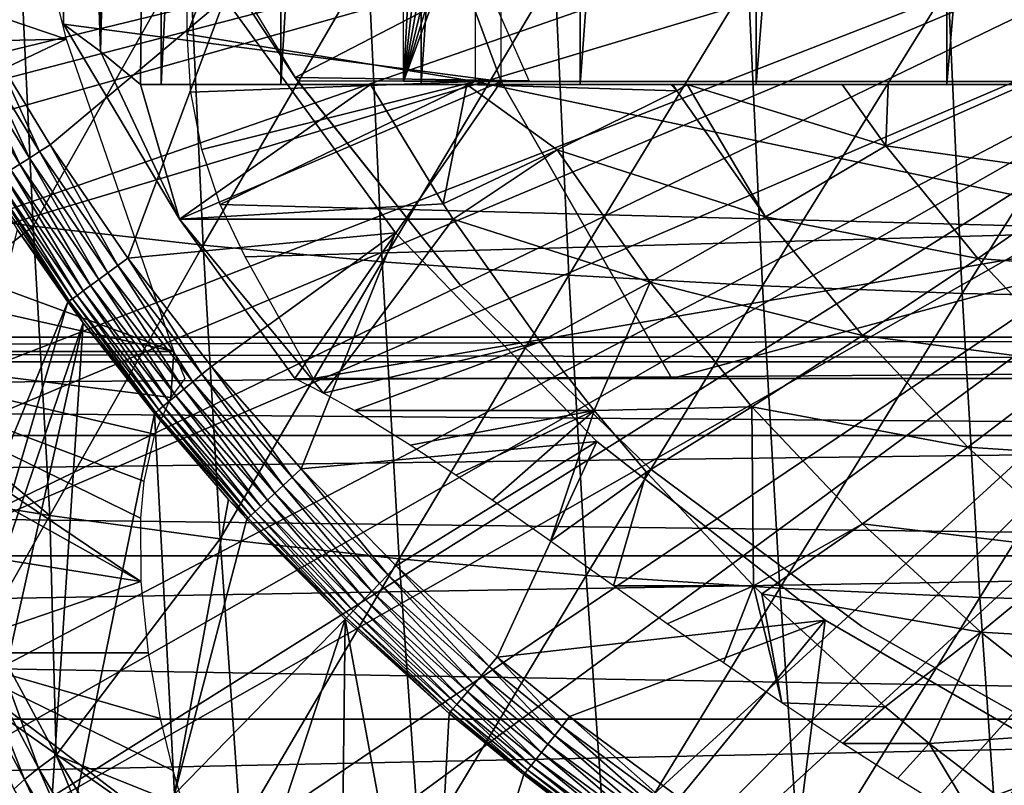
# Model space of a CAD drawing. Extents: x 0 to 500, y 0 to 1169.
# Drawn here: x 87 to 93, y 81 to 86 of the extents above; entities that cross this region are included whole.
import ezdxf

# ---------------------------------------------------------------- set-up
doc = ezdxf.new("R2010")
doc.units = 0
doc.header["$MEASUREMENT"] = 0
doc.layers.get('0').update_dxf_attribs({"linetype": 'CONTINUOUS'})

msp = doc.modelspace()

# ---------------------------------------------------------------- linework, layer by layer
for points in [[(87.288773, 101.777702, 65.242218), (87.69709, 102, 64.428268), (87.288773, 86.222168, 65.242218)], [(87.69709, 102, 64.428268), (87.558418, 85.999969, 64.690201), (87.288773, 86.222168, 65.242218)], [(87.69709, 102, 64.428268), (87.69709, 85.999969, 64.428268), (87.558418, 85.999969, 64.690201)], [(88.503326, 102, 63.120319), (88.503326, 85.999969, 63.120319), (87.69709, 85.999969, 64.428268)], [(88.503326, 102, 63.120319), (87.69709, 85.999969, 64.428268), (87.69709, 102, 64.428268)], [(89.448029, 102, 61.908588), (89.448029, 85.999969, 61.908588), (88.503326, 85.999969, 63.120319)], [(89.448029, 102, 61.908588), (88.503326, 85.999969, 63.120319), (88.503326, 102, 63.120319)], [(90.519852, 102, 60.807678), (90.519852, 85.999969, 60.807678), (89.448029, 85.999969, 61.908588)], [(90.519852, 102, 60.807678), (89.448029, 85.999969, 61.908588), (89.448029, 102, 61.908588)], [(91.705841, 102, 59.83086), (91.705841, 85.999969, 59.83086), (90.519852, 85.999969, 60.807678)], [(91.705841, 102, 59.83086), (90.519852, 85.999969, 60.807678), (90.519852, 102, 60.807678)], [(92.991737, 102, 58.98988), (92.991737, 85.999969, 58.98988), (91.705841, 85.999969, 59.83086)], [(92.991737, 102, 58.98988), (91.705841, 85.999969, 59.83086), (91.705841, 102, 59.83086)], [(94.362053, 102, 58.29488), (94.362053, 85.999969, 58.29488), (92.991737, 85.999969, 58.98988)], [(94.362053, 102, 58.29488), (92.991737, 85.999969, 58.98988), (92.991737, 102, 58.98988)], [(87.288773, 101.777702, 65.242218), (87.288773, 86.222168, 65.242218), (87.03904, 93.999977, 65.816704)], [(89.98848, 92.000008, 66.552094), (87.03904, 93.999977, 65.816704), (89.98848, 86.019989, 66.552094)], [(89.98848, 86.019989, 66.552094), (87.03904, 93.999977, 65.816704), (87.03904, 86.407898, 65.816704)], [(87.03904, 93.999977, 65.816704), (87.288773, 86.222168, 65.242218), (87.03904, 86.407898, 65.816704)], [(92.8573, 91.893318, 73.451042), (93.06855, 92.139839, 73.503708), (97.091721, 86.019989, 74.506798)], [(97.091721, 86.019989, 74.506798), (93.06855, 92.139839, 73.503708), (96.017464, 89.830399, 74.23896)], [(97.091721, 86.019989, 74.506798), (92.621162, 91.672302, 73.392174), (92.8573, 91.893318, 73.451042)], [(89.813202, 91.401932, 70.630836), (87.872612, 86.340309, 70.146988), (87.872612, 91.650009, 70.146988)], [(97.091721, 86.019989, 74.506798), (92.362961, 91.479057, 73.327789), (92.621162, 91.672302, 73.392174)], [(92.085793, 91.316223, 73.258682), (92.362961, 91.479057, 73.327789), (97.091721, 86.019989, 74.506798)], [(89.813202, 86.019989, 70.630836), (87.872612, 86.340309, 70.146988), (89.813202, 91.401932, 70.630836)], [(89.329361, 86.019989, 72.571426), (89.329361, 91.401932, 72.571426), (89.613991, 91.253281, 72.642387)], [(91.792992, 91.185692, 73.185677), (92.085793, 91.316223, 73.258682), (97.091721, 86.019989, 74.506798)], [(89.613991, 91.253281, 72.642387), (89.912682, 91.137772, 72.716873), (89.329361, 86.019989, 72.571426)], [(97.091721, 86.019989, 74.506798), (91.488091, 91.08889, 73.109657), (91.792992, 91.185692, 73.185677)], [(89.329361, 86.019989, 72.571426), (89.912682, 91.137772, 72.716873), (90.221848, 91.056587, 72.793953)], [(97.091721, 86.019989, 74.506798), (91.174744, 91.027023, 73.031532), (91.488091, 91.08889, 73.109657)], [(89.329361, 86.019989, 72.571426), (90.221848, 91.056587, 72.793953), (90.537788, 91.010811, 72.872719)], [(89.329361, 86.019989, 72.571426), (90.856689, 91.000908, 72.95224), (91.174744, 91.027023, 73.031532)], [(89.329361, 86.019989, 72.571426), (91.174744, 91.027023, 73.031532), (97.091721, 86.019989, 74.506798)], [(90.537788, 91.010811, 72.872719), (90.856689, 91.000908, 72.95224), (89.329361, 86.019989, 72.571426)], [(96.79937, 88.685631, 0.052415), (84.33683, 85.440041, 0.052415), (84.032272, 86.438889, 0.052415)], [(84.418449, 85.194588, 0.052415), (84.33683, 85.440041, 0.052415), (96.79937, 88.685631, 0.052415)], [(84.418449, 85.194588, 0.052415), (96.79937, 88.685631, 0.052415), (84.67746, 84.465622, 0.052415)], [(84.67746, 84.465622, 0.052415), (96.79937, 88.685631, 0.052415), (96.945999, 88.138344, 0.052415)], [(87.05764, 86.305138, 69.943802), (84.291618, 87.244392, 79.918961), (86.508423, 88.463074, 69.806862)], [(84.67746, 84.465622, 0.052415), (96.945999, 88.138344, 0.052415), (85.05307, 83.517067, 0.052415)], [(96.945999, 88.138344, 0.052415), (85.192307, 83.192108, 0.052415), (85.05307, 83.517067, 0.052415)], [(96.945999, 88.138344, 0.052415), (85.462608, 82.595833, 0.052415), (85.192307, 83.192108, 0.052415)], [(97.185417, 87.624908, 0.052415), (85.462608, 82.595833, 0.052415), (96.945999, 88.138344, 0.052415)], [(97.185417, 87.624908, 0.052415), (85.904991, 81.703072, 0.052415), (85.462608, 82.595833, 0.052415)], [(86.116692, 81.307167, 0.052415), (85.904991, 81.703072, 0.052415), (97.185417, 87.624908, 0.052415)], [(86.116692, 81.307167, 0.052415), (97.185417, 87.624908, 0.052415), (86.379143, 80.840469, 0.052415)], [(86.379143, 80.840469, 0.052415), (97.185417, 87.624908, 0.052415), (97.510353, 87.160942, 0.052415)], [(88.599609, 86.047531, 14.10946), (88.257767, 86.561562, 58.97216), (87.67627, 87.570671, 14.10946)], [(87.05764, 86.305138, 69.943802), (84.564049, 86.252808, 80.01194), (84.291618, 87.244392, 79.918961)], [(86.379143, 80.840469, 0.052415), (97.510353, 87.160942, 0.052415), (86.88401, 80.009338, 0.052415)], [(86.88401, 80.009338, 0.052415), (97.510353, 87.160942, 0.052415), (87.178452, 79.559921, 0.052415)], [(97.510353, 87.160942, 0.052415), (87.981537, 78.446632, 0.052415), (87.178452, 79.559921, 0.052415)], [(97.510353, 87.160942, 0.052415), (88.352921, 77.9804, 0.052415), (87.981537, 78.446632, 0.052415)], [(97.910942, 86.760277, 0.052415), (88.352921, 77.9804, 0.052415), (97.510353, 87.160942, 0.052415)], [(86.834511, 85.047363, 82.970551), (86.743889, 87.01622, 83.334023), (85.751701, 85.195061, 81.99115)], [(88.127327, 86.581108, 50.05241), (86.142319, 87.00943, 50.05241), (86.576477, 86.205719, 50.05241)], [(86.834511, 85.047363, 82.970551), (87.888817, 86.915253, 84.246422), (86.743889, 87.01622, 83.334023)], [(87.980759, 84.9179, 83.877701), (87.888817, 86.915253, 84.246422), (86.834511, 85.047363, 82.970551)], [(87.980759, 84.9179, 83.877701), (89.0923, 86.828949, 85.081749), (87.888817, 86.915253, 84.246422)], [(89.185341, 84.807281, 84.708542), (89.0923, 86.828949, 85.081749), (87.980759, 84.9179, 83.877701)], [(89.185341, 84.807281, 84.708542), (90.34893, 86.757896, 85.836311), (89.0923, 86.828949, 85.081749)], [(88.599609, 86.047531, 58.97216), (89.876259, 86.709618, 61.4394), (88.257767, 86.561562, 58.97216)], [(97.910942, 86.760277, 0.052415), (89.189041, 77.026367, 0.052415), (88.352921, 77.9804, 0.052415)], [(88.599609, 86.047531, 58.97216), (90.177689, 86.025002, 61.133389), (89.876259, 86.709618, 61.4394)], [(90.442909, 84.716202, 85.459396), (90.34893, 86.757896, 85.836311), (89.185341, 84.807281, 84.708542)], [(89.640678, 76.560257, 0.052415), (89.189041, 77.026367, 0.052415), (97.910942, 86.760277, 0.052415)], [(89.640678, 76.560257, 0.052415), (97.910942, 86.760277, 0.052415), (89.831322, 76.372978, 0.052415)], [(89.831322, 76.372978, 0.052415), (97.910942, 86.760277, 0.052415), (98.374992, 86.435318, 0.052415)], [(90.442909, 84.716202, 85.459396), (91.653152, 86.702347, 86.506729), (90.34893, 86.757896, 85.836311)], [(91.747849, 84.644913, 86.126923), (91.653152, 86.702347, 86.506729), (90.442909, 84.716202, 85.459396)], [(91.747849, 84.644913, 86.126923), (92.999161, 86.662407, 87.090019), (91.653152, 86.702347, 86.506729)], [(93.094383, 84.593773, 86.708138), (92.999161, 86.662407, 87.090019), (91.747849, 84.644913, 86.126923)], [(93.094383, 84.593773, 86.708138), (94.380943, 86.638451, 87.583611), (92.999161, 86.662407, 87.090019)], [(88.127327, 86.581108, 50.05241), (86.576477, 86.205719, 50.05241), (86.948929, 85.595009, 50.05241)], [(86.948929, 85.595009, 50.05241), (87.472588, 84.830162, 50.05241), (88.127327, 86.581108, 50.05241)], [(88.127327, 86.581108, 50.05241), (87.472588, 84.830162, 50.05241), (89.275383, 85.00087, 50.05241)], [(88.127327, 86.581108, 5.052414), (88.127327, 86.581108, 50.05241), (89.275383, 85.00087, 5.052414)], [(89.275383, 85.00087, 5.052414), (88.127327, 86.581108, 50.05241), (89.275383, 85.00087, 50.05241)], [(94.476479, 84.563019, 87.200478), (94.380943, 86.638451, 87.583611), (93.094383, 84.593773, 86.708138)], [(88.599609, 86.047531, 14.10946), (88.599609, 86.047531, 58.97216), (88.257767, 86.561562, 58.97216)], [(87.03904, 86.407898, 65.816704), (87.288773, 86.222168, 65.242218), (87.82077, 85.093857, 66.011612)], [(89.98848, 86.019989, 66.552094), (87.03904, 86.407898, 65.816704), (87.82077, 85.093857, 66.011612)], [(89.831322, 76.372978, 0.052415), (98.374992, 86.435318, 0.052415), (90.497902, 75.759407, 0.052415)], [(90.497902, 75.759407, 0.052415), (98.374992, 86.435318, 0.052415), (91.014069, 75.325249, 0.052415)], [(91.187668, 75.186852, 0.052415), (91.014069, 75.325249, 0.052415), (98.374992, 86.435318, 0.052415)], [(98.374992, 86.435318, 0.052415), (91.899567, 74.656837, 0.052415), (91.187668, 75.186852, 0.052415)], [(98.374992, 86.435318, 0.052415), (92.455032, 74.283241, 0.052415), (91.899567, 74.656837, 0.052415)], [(98.888443, 86.195953, 0.052415), (92.455032, 74.283241, 0.052415), (98.374992, 86.435318, 0.052415)], [(89.813202, 86.019989, 70.630836), (87.897507, 85.948708, 70.153198), (87.872612, 86.340309, 70.146988)], [(87.05764, 86.305138, 69.943802), (84.875053, 85.272072, 80.113426), (84.564049, 86.252808, 80.01194)], [(87.783684, 84.203362, 70.124817), (84.875053, 85.272072, 80.113426), (87.05764, 86.305138, 69.943802)], [(86.87812, 85.549591, 50.04528), (86.576477, 86.205719, 50.05241), (86.503464, 86.163521, 50.04525)], [(86.87812, 85.549591, 50.04528), (86.948929, 85.595009, 50.05241), (86.576477, 86.205719, 50.05241)], [(87.82077, 85.093857, 66.011612), (87.288773, 86.222168, 65.242218), (87.558418, 85.999969, 64.690201)], [(98.888443, 86.195953, 0.052415), (92.63253, 74.17083, 0.052415), (92.455032, 74.283241, 0.052415)], [(93.38549, 73.729988, 0.052415), (92.63253, 74.17083, 0.052415), (98.888443, 86.195953, 0.052415)], [(86.432549, 86.122513, 50.023949), (86.365761, 86.083771, 49.989128), (86.74453, 85.463882, 49.98946)], [(86.503464, 86.163521, 50.04525), (86.432549, 86.122513, 50.023949), (86.809341, 85.505493, 50.024101)], [(86.432549, 86.122513, 50.023949), (86.74453, 85.463882, 49.98946), (86.809341, 85.505493, 50.024101)], [(86.503464, 86.163521, 50.04525), (86.809341, 85.505493, 50.024101), (86.87812, 85.549591, 50.04528)], [(86.365761, 86.083771, 49.989128), (86.685547, 85.425972, 49.94236), (86.74453, 85.463882, 49.98946)], [(88.615387, 86.025002, 58.97216), (90.177689, 86.025002, 61.133389), (88.599609, 86.047531, 58.97216)], [(88.615387, 86.025002, 58.901272), (88.615387, 86.025002, 58.97216), (88.599609, 86.047531, 58.97216)], [(89.710129, 84.65493, 58.901272), (88.615387, 86.025002, 58.901272), (88.599609, 86.047531, 14.10946)], [(88.599609, 86.047531, 14.10946), (89.710129, 84.65493, 14.10946), (89.710129, 84.65493, 58.901272)], [(88.615387, 86.025002, 58.901272), (88.599609, 86.047531, 58.97216), (88.599609, 86.047531, 14.10946)], [(87.82077, 85.093857, 66.011612), (87.558418, 85.999969, 64.690201), (89.107857, 85.999969, 58.475731)], [(87.69709, 85.999969, 64.428268), (89.107857, 85.999969, 58.475731), (87.558418, 85.999969, 64.690201)], [(88.503326, 85.999969, 63.120319), (89.107857, 85.999969, 58.475731), (87.69709, 85.999969, 64.428268)], [(88.59864, 84.019897, 66.205559), (89.98848, 86.019989, 66.552094), (87.82077, 85.093857, 66.011612)], [(89.597939, 85.196022, 58.597919), (87.82077, 85.093857, 66.011612), (89.107857, 85.999969, 58.475731)], [(87.971786, 85.563782, 70.171722), (87.897507, 85.948708, 70.153198), (89.813202, 86.019989, 70.630836)], [(89.813202, 86.019989, 70.630836), (88.094193, 85.1922, 70.20224), (87.971786, 85.563782, 70.171722)], [(88.094193, 85.1922, 70.20224), (89.813202, 86.019989, 70.630836), (94.567642, 85.019951, 71.816254)], [(88.503326, 85.999969, 63.120319), (89.448029, 85.999969, 61.908588), (89.107857, 85.999969, 58.475731)], [(91.138077, 84.019897, 66.838707), (89.98848, 86.019989, 66.552094), (88.59864, 84.019897, 66.205559)], [(89.107857, 85.999969, 58.475731), (89.448029, 85.999969, 61.908588), (90.519852, 85.999969, 60.807678)], [(89.107857, 85.999969, 58.475731), (90.519852, 85.999969, 60.807678), (89.75695, 85.999969, 57.943981)], [(89.107857, 85.999969, 58.475731), (89.75695, 85.999969, 57.943981), (89.597939, 85.196022, 58.597919)], [(89.597939, 85.196022, 58.597919), (89.75695, 85.999969, 57.943981), (90.365021, 85.559731, 57.761101)], [(89.75695, 85.999969, 57.943981), (90.519852, 85.999969, 60.807678), (91.705841, 85.999969, 59.83086)], [(89.75695, 85.999969, 57.943981), (91.705841, 85.999969, 59.83086), (91.131172, 85.999969, 56.981689)], [(89.75695, 85.999969, 57.943981), (91.131172, 85.999969, 56.981689), (91.172112, 85.958359, 56.979691)], [(89.75695, 85.999969, 57.943981), (91.172112, 85.958359, 56.979691), (90.365021, 85.559731, 57.761101)], [(94.567642, 85.019951, 71.816254), (89.813202, 86.019989, 70.630836), (94.567642, 86.019989, 71.816254)], [(91.138077, 84.019897, 66.838707), (98.543259, 86.019989, 68.685028), (89.98848, 86.019989, 66.552094)], [(91.131172, 85.999969, 56.981689), (91.705841, 85.999969, 59.83086), (92.991737, 85.999969, 58.98988)], [(91.131172, 85.999969, 56.981689), (92.991737, 85.999969, 58.98988), (91.145432, 85.999969, 56.972759)], [(91.172112, 85.958359, 56.979691), (91.131172, 85.999969, 56.981689), (91.145432, 85.999969, 56.972759)], [(100.483803, 84.019897, 69.168869), (98.543259, 86.019989, 68.685028), (91.138077, 84.019897, 66.838707)], [(92.991737, 85.999969, 58.98988), (91.242332, 85.999969, 56.912521), (91.145432, 85.999969, 56.972759)], [(91.172112, 85.958359, 56.979691), (91.145432, 85.999969, 56.972759), (91.242332, 85.999969, 56.912521)], [(91.768517, 85.11055, 57.128391), (91.172112, 85.958359, 56.979691), (91.242332, 85.999969, 56.912521)], [(92.991737, 85.999969, 58.98988), (92.285782, 85.999969, 56.319569), (91.242332, 85.999969, 56.912521)], [(91.242332, 85.999969, 56.912521), (92.285782, 85.999969, 56.319569), (92.580208, 85.588097, 56.397659)], [(91.242332, 85.999969, 56.912521), (92.580208, 85.588097, 56.397659), (91.768517, 85.11055, 57.128391)], [(94.362053, 85.999969, 58.29488), (92.5951, 85.999969, 56.1623), (92.285782, 85.999969, 56.319569)], [(94.362053, 85.999969, 58.29488), (92.285782, 85.999969, 56.319569), (92.991737, 85.999969, 58.98988)], [(92.580208, 85.588097, 56.397659), (92.285782, 85.999969, 56.319569), (92.5951, 85.999969, 56.1623)], [(92.5951, 85.999969, 56.1623), (93.513031, 85.999969, 55.741669), (92.580208, 85.588097, 56.397659)], [(92.580208, 85.588097, 56.397659), (93.513031, 85.999969, 55.741669), (94.004318, 85.388779, 55.873009)], [(93.513031, 85.999969, 55.741669), (92.5951, 85.999969, 56.1623), (94.362053, 85.999969, 58.29488)], [(90.365021, 85.559731, 57.761101), (91.172112, 85.958359, 56.979691), (91.768517, 85.11055, 57.128391)], [(87.404846, 84.780807, 50.045341), (86.948929, 85.595009, 50.05241), (86.87812, 85.549591, 50.04528)], [(87.404846, 84.780807, 50.045341), (87.472588, 84.830162, 50.05241), (86.948929, 85.595009, 50.05241)], [(91.768517, 85.11055, 57.128391), (92.580208, 85.588097, 56.397659), (93.199547, 84.830048, 56.552078)], [(92.580208, 85.588097, 56.397659), (94.004318, 85.388779, 55.873009), (93.199547, 84.830048, 56.552078)], [(86.87812, 85.549591, 50.04528), (86.809341, 85.505493, 50.024101), (87.339027, 84.732773, 50.0243)], [(86.87812, 85.549591, 50.04528), (87.339027, 84.732773, 50.0243), (87.404846, 84.780807, 50.045341)], [(89.597939, 85.196022, 58.597919), (90.365021, 85.559731, 57.761101), (89.665039, 85.093857, 58.614651)], [(89.665039, 85.093857, 58.614651), (90.365021, 85.559731, 57.761101), (90.991013, 84.66983, 57.917171)], [(90.365021, 85.559731, 57.761101), (91.768517, 85.11055, 57.128391), (90.991013, 84.66983, 57.917171)], [(86.74453, 85.463882, 49.98946), (86.685547, 85.425972, 49.94236), (87.22049, 84.646339, 49.94313)], [(86.809341, 85.505493, 50.024101), (86.74453, 85.463882, 49.98946), (87.277, 84.687592, 49.98991)], [(86.74453, 85.463882, 49.98946), (87.22049, 84.646339, 49.94313), (87.277, 84.687592, 49.98991)], [(86.809341, 85.505493, 50.024101), (87.277, 84.687592, 49.98991), (87.339027, 84.732773, 50.0243)], [(86.634102, 85.392952, 49.88414), (86.591599, 85.365768, 49.81646), (87.130287, 84.580544, 49.818031)], [(86.685547, 85.425972, 49.94236), (86.634102, 85.392952, 49.88414), (87.17112, 84.610336, 49.885288)], [(86.634102, 85.392952, 49.88414), (87.130287, 84.580544, 49.818031), (87.17112, 84.610336, 49.885288)], [(86.685547, 85.425972, 49.94236), (87.17112, 84.610336, 49.885288), (87.22049, 84.646339, 49.94313)], [(93.199547, 84.830048, 56.552078), (94.004318, 85.388779, 55.873009), (94.63446, 84.722282, 56.030128)], [(86.559311, 85.345032, 49.741249), (86.538116, 85.331444, 49.66066), (87.07859, 84.54287, 49.663052)], [(86.538116, 85.331444, 49.66066), (86.72625, 85.024948, 49.577999), (87.07859, 84.54287, 49.663052)], [(86.591599, 85.365768, 49.81646), (86.559311, 85.345032, 49.741249), (87.099159, 84.557892, 49.74324)], [(86.559311, 85.345032, 49.741249), (87.07859, 84.54287, 49.663052), (87.099159, 84.557892, 49.74324)], [(86.591599, 85.365768, 49.81646), (87.099159, 84.557892, 49.74324), (87.130287, 84.580544, 49.818031)], [(87.783684, 84.203362, 70.124817), (85.034058, 84.816582, 80.163483), (84.875053, 85.272072, 80.113426)], [(85.751701, 85.195061, 81.99115), (85.686188, 84.14447, 81.632698), (86.834511, 85.047363, 82.970551)], [(89.665039, 85.093857, 58.614651), (87.82077, 85.093857, 66.011612), (89.597939, 85.196022, 58.597919)], [(88.262589, 84.840302, 70.244232), (88.094193, 85.1922, 70.20224), (94.567642, 85.019951, 71.816254)], [(86.834511, 85.047363, 82.970551), (85.686188, 84.14447, 81.632698), (86.947411, 83.098167, 82.517731)], [(86.834511, 85.047363, 82.970551), (86.947411, 83.098167, 82.517731), (87.980759, 84.9179, 83.877701)], [(88.790672, 83.923103, 65.764122), (88.59864, 84.019897, 66.205559), (87.82077, 85.093857, 66.011612)], [(89.665039, 85.093857, 58.614651), (88.790672, 83.923103, 65.764122), (87.82077, 85.093857, 66.011612)], [(90.250877, 84.267853, 58.760719), (88.790672, 83.923103, 65.764122), (89.665039, 85.093857, 58.614651)], [(89.665039, 85.093857, 58.614651), (90.991013, 84.66983, 57.917171), (90.250877, 84.267853, 58.760719)], [(90.991013, 84.66983, 57.917171), (91.768517, 85.11055, 57.128391), (92.423012, 84.309464, 57.29158)], [(91.768517, 85.11055, 57.128391), (93.199547, 84.830048, 56.552078), (92.423012, 84.309464, 57.29158)], [(86.72625, 85.024948, 49.577999), (85.904991, 81.703072, 0.052415), (87.069183, 84.536079, 49.579731)], [(87.07859, 84.54287, 49.663052), (86.72625, 85.024948, 49.577999), (87.069183, 84.536079, 49.579731)], [(87.472588, 84.830162, 50.05241), (88.036781, 84.102386, 50.05241), (89.275383, 85.00087, 50.05241)], [(89.275383, 85.00087, 50.05241), (88.036781, 84.102386, 50.05241), (88.640137, 83.412048, 50.05241)], [(94.567642, 85.019951, 71.816254), (88.722137, 84.019897, 70.358803), (88.262589, 84.840302, 70.244232)], [(89.275383, 85.00087, 50.05241), (88.640137, 83.412048, 50.05241), (90.632172, 83.595871, 50.05241)], [(94.567642, 85.019951, 71.816254), (94.567642, 84.019897, 71.816254), (88.722137, 84.019897, 70.358803)], [(89.275383, 85.00087, 5.052414), (89.275383, 85.00087, 50.05241), (90.632172, 83.595871, 5.052414)], [(90.632172, 83.595871, 5.052414), (89.275383, 85.00087, 50.05241), (90.632172, 83.595871, 50.05241)], [(87.980759, 84.9179, 83.877701), (86.947411, 83.098167, 82.517731), (88.095291, 82.940582, 83.41832)], [(87.980759, 84.9179, 83.877701), (88.095291, 82.940582, 83.41832), (89.185341, 84.807281, 84.708542)], [(85.263298, 84.203362, 80.233498), (85.034058, 84.816582, 80.163483), (87.783684, 84.203362, 70.124817)], [(87.972298, 84.049339, 50.045391), (87.472588, 84.830162, 50.05241), (87.404846, 84.780807, 50.045341)], [(87.972298, 84.049339, 50.045391), (88.036781, 84.102386, 50.05241), (87.472588, 84.830162, 50.05241)], [(89.185341, 84.807281, 84.708542), (88.095291, 82.940582, 83.41832), (89.30127, 82.805992, 84.243584)], [(89.185341, 84.807281, 84.708542), (89.30127, 82.805992, 84.243584), (90.442909, 84.716202, 85.459396)], [(92.423012, 84.309464, 57.29158), (93.199547, 84.830048, 56.552078), (93.870583, 84.120392, 56.719379)], [(93.199547, 84.830048, 56.552078), (94.63446, 84.722282, 56.030128), (93.870583, 84.120392, 56.719379)], [(87.339027, 84.732773, 50.0243), (87.277, 84.687592, 49.98991), (87.850563, 83.949089, 49.990372)], [(87.404846, 84.780807, 50.045341), (87.339027, 84.732773, 50.0243), (87.909637, 83.997726, 50.024509)], [(87.339027, 84.732773, 50.0243), (87.850563, 83.949089, 49.990372), (87.909637, 83.997726, 50.024509)], [(87.404846, 84.780807, 50.045341), (87.909637, 83.997726, 50.024509), (87.972298, 84.049339, 50.045391)], [(90.442909, 84.716202, 85.459396), (89.30127, 82.805992, 84.243584), (90.55999, 82.695007, 84.989822)], [(90.442909, 84.716202, 85.459396), (90.55999, 82.695007, 84.989822), (91.747849, 84.644913, 86.126923)], [(87.277, 84.687592, 49.98991), (87.22049, 84.646339, 49.94313), (87.7967, 83.904739, 49.94392)], [(87.277, 84.687592, 49.98991), (87.7967, 83.904739, 49.94392), (87.850563, 83.949089, 49.990372)], [(89.710129, 84.65493, 58.901272), (89.710129, 84.65493, 14.10946), (90.989616, 83.415871, 14.10946)], [(89.710129, 84.65493, 58.901272), (90.989616, 83.415871, 14.10946), (90.989616, 83.415871, 58.901272)], [(90.250877, 84.267853, 58.760719), (90.991013, 84.66983, 57.917171), (90.615196, 83.805923, 58.851551)], [(91.677933, 83.829048, 58.08844), (90.615196, 83.805923, 58.851551), (90.991013, 84.66983, 57.917171)], [(90.991013, 84.66983, 57.917171), (92.423012, 84.309464, 57.29158), (91.677933, 83.829048, 58.08844)], [(87.17112, 84.610336, 49.885288), (87.130287, 84.580544, 49.818031), (87.710541, 83.833809, 49.81963)], [(87.22049, 84.646339, 49.94313), (87.17112, 84.610336, 49.885288), (87.749588, 83.865883, 49.886471)], [(87.17112, 84.610336, 49.885288), (87.710541, 83.833809, 49.81963), (87.749588, 83.865883, 49.886471)], [(87.22049, 84.646339, 49.94313), (87.749588, 83.865883, 49.886471), (87.7967, 83.904739, 49.94392)], [(91.747849, 84.644913, 86.126923), (90.55999, 82.695007, 84.989822), (91.865837, 82.608223, 85.65374)], [(91.747849, 84.644913, 86.126923), (91.865837, 82.608223, 85.65374), (93.094383, 84.593773, 86.708138)], [(93.094383, 84.593773, 86.708138), (91.865837, 82.608223, 85.65374), (93.21299, 82.545883, 86.232384)], [(93.094383, 84.593773, 86.708138), (93.21299, 82.545883, 86.232384), (94.476479, 84.563019, 87.200478)], [(87.069183, 84.536079, 49.579731), (85.904991, 81.703072, 0.052415), (86.116692, 81.307167, 0.052415)], [(87.069183, 84.536079, 49.579731), (86.116692, 81.307167, 0.052415), (87.172813, 84.395531, 49.58025)], [(87.07859, 84.54287, 49.663052), (87.069183, 84.536079, 49.579731), (87.172813, 84.395531, 49.58025)], [(87.099159, 84.557892, 49.74324), (87.07859, 84.54287, 49.663052), (87.660797, 83.792809, 49.66552)], [(87.07859, 84.54287, 49.663052), (87.172813, 84.395531, 49.58025), (87.660797, 83.792809, 49.66552)], [(87.130287, 84.580544, 49.818031), (87.099159, 84.557892, 49.74324), (87.680679, 83.809143, 49.745289)], [(87.099159, 84.557892, 49.74324), (87.660797, 83.792809, 49.66552), (87.680679, 83.809143, 49.745289)], [(87.130287, 84.580544, 49.818031), (87.680679, 83.809143, 49.745289), (87.710541, 83.833809, 49.81963)], [(94.476479, 84.563019, 87.200478), (93.21299, 82.545883, 86.232384), (94.59549, 82.508438, 86.723152)], [(86.116692, 81.307167, 0.052415), (86.379143, 80.840469, 0.052415), (87.172813, 84.395531, 49.58025)], [(87.172813, 84.395531, 49.58025), (86.379143, 80.840469, 0.052415), (86.88401, 80.009338, 0.052415)], [(87.172813, 84.395531, 49.58025), (86.88401, 80.009338, 0.052415), (87.651512, 83.785179, 49.582581)], [(87.660797, 83.792809, 49.66552), (87.172813, 84.395531, 49.58025), (87.651512, 83.785179, 49.582581)], [(39.980652, 84.13279, 58.113571), (104.384804, 84.13279, 74.17131), (104.846901, 84.299919, 72.317917)], [(39.980652, 84.13279, 58.113571), (104.846901, 84.299919, 72.317917), (40.442749, 84.299919, 56.26017)], [(40.442749, 84.299919, 56.26017), (104.846901, 84.299919, 72.317917), (105.308998, 84.13279, 70.464531)], [(40.442749, 84.299919, 56.26017), (105.308998, 84.13279, 70.464531), (40.904861, 84.13279, 54.40678)], [(90.250877, 84.267853, 58.760719), (88.999512, 83.805923, 65.331741), (88.790672, 83.923103, 65.764122)], [(90.615196, 83.805923, 58.851551), (88.999512, 83.805923, 65.331741), (90.250877, 84.267853, 58.760719)], [(91.677933, 83.829048, 58.08844), (92.423012, 84.309464, 57.29158), (93.132141, 83.559509, 57.46838)], [(92.423012, 84.309464, 57.29158), (93.870583, 84.120392, 56.719379), (93.132141, 83.559509, 57.46838)], [(87.581573, 83.32872, 72.476547), (87.557961, 83.08065, 73.037331), (85.263298, 84.203362, 80.233498)], [(85.263298, 84.203362, 80.233498), (87.557961, 83.08065, 73.037331), (87.560272, 82.653877, 73.85981)], [(85.263298, 84.203362, 80.233498), (87.560272, 82.653877, 73.85981), (85.39756, 83.864693, 80.273376)], [(87.783684, 84.203362, 70.124817), (87.761948, 83.893417, 70.740334), (85.263298, 84.203362, 80.233498)], [(85.263298, 84.203362, 80.233498), (87.761948, 83.893417, 70.740334), (87.65197, 83.645111, 71.618729)], [(85.263298, 84.203362, 80.233498), (87.65197, 83.645111, 71.618729), (87.581573, 83.32872, 72.476547)], [(87.783684, 84.203362, 70.124817), (87.856529, 84.019897, 70.142982), (87.761948, 83.893417, 70.740334)], [(39.532589, 83.63652, 59.910641), (103.936699, 83.63652, 75.968391), (104.384804, 84.13279, 74.17131)], [(39.532589, 83.63652, 59.910641), (104.384804, 84.13279, 74.17131), (39.980652, 84.13279, 58.113571)], [(40.904861, 84.13279, 54.40678), (105.308998, 84.13279, 70.464531), (105.757004, 83.63652, 68.66745)], [(40.904861, 84.13279, 54.40678), (105.757004, 83.63652, 68.66745), (41.352928, 83.63652, 52.609711)], [(85.686188, 84.14447, 81.632698), (86.086571, 83.237167, 81.756668), (86.947411, 83.098167, 82.517731)], [(93.132141, 83.559509, 57.46838), (93.870583, 84.120392, 56.719379), (94.589767, 83.462723, 56.898701)], [(88.579132, 83.355431, 50.045441), (88.036781, 84.102386, 50.05241), (87.972298, 84.049339, 50.045391)], [(88.579132, 83.355431, 50.045441), (88.640137, 83.412048, 50.05241), (88.036781, 84.102386, 50.05241)], [(87.909637, 83.997726, 50.024509), (87.850563, 83.949089, 49.990372), (88.463837, 83.248619, 49.990841)], [(87.972298, 84.049339, 50.045391), (87.909637, 83.997726, 50.024509), (88.519814, 83.300468, 50.024719)], [(87.909637, 83.997726, 50.024509), (88.463837, 83.248619, 49.990841), (88.519814, 83.300468, 50.024719)], [(87.972298, 84.049339, 50.045391), (88.519814, 83.300468, 50.024719), (88.579132, 83.355431, 50.045441)], [(87.850563, 83.949089, 49.990372), (87.7967, 83.904739, 49.94392), (88.412811, 83.201286, 49.944721)], [(87.850563, 83.949089, 49.990372), (88.412811, 83.201286, 49.944721), (88.463837, 83.248619, 49.990841)], [(87.560272, 82.653877, 73.85981), (85.795662, 82.934021, 80.386871), (85.39756, 83.864693, 80.273376)], [(87.749588, 83.865883, 49.886471), (87.710541, 83.833809, 49.81963), (88.330978, 83.125473, 49.82127)], [(87.7967, 83.904739, 49.94392), (87.749588, 83.865883, 49.886471), (88.368103, 83.159798, 49.887669)], [(87.749588, 83.865883, 49.886471), (88.330978, 83.125473, 49.82127), (88.368103, 83.159798, 49.887669)], [(87.7967, 83.904739, 49.94392), (88.368103, 83.159798, 49.887669), (88.412811, 83.201286, 49.944721)], [(87.660797, 83.792809, 49.66552), (87.651512, 83.785179, 49.582581), (88.283401, 83.08136, 49.66803)], [(87.680679, 83.809143, 49.745289), (87.660797, 83.792809, 49.66552), (88.283401, 83.08136, 49.66803)], [(87.710541, 83.833809, 49.81963), (87.680679, 83.809143, 49.745289), (88.302483, 83.099007, 49.747372)], [(87.680679, 83.809143, 49.745289), (88.283401, 83.08136, 49.66803), (88.302483, 83.099007, 49.747372)], [(87.710541, 83.833809, 49.81963), (88.302483, 83.099007, 49.747372), (88.330978, 83.125473, 49.82127)], [(90.615196, 83.805923, 58.851551), (89.375671, 83.572861, 64.652451), (88.999512, 83.805923, 65.331741)], [(89.682877, 83.369019, 64.173859), (89.375671, 83.572861, 64.652451), (90.615196, 83.805923, 58.851551)], [(90.615196, 83.805923, 58.851551), (89.928093, 83.200691, 63.83226), (89.682877, 83.369019, 64.173859)], [(90.615196, 83.805923, 58.851551), (90.321198, 82.925201, 63.348011), (89.928093, 83.200691, 63.83226)], [(90.9674, 83.390953, 58.939369), (90.321198, 82.925201, 63.348011), (90.615196, 83.805923, 58.851551)], [(91.677933, 83.829048, 58.08844), (90.9674, 83.390953, 58.939369), (90.615196, 83.805923, 58.851551)], [(91.688202, 82.624786, 59.11908), (90.9674, 83.390953, 58.939369), (91.677933, 83.829048, 58.08844)], [(92.422218, 83.041908, 58.27401), (91.688202, 82.624786, 59.11908), (91.677933, 83.829048, 58.08844)], [(91.677933, 83.829048, 58.08844), (93.132141, 83.559509, 57.46838), (92.422218, 83.041908, 58.27401)], [(87.651512, 83.785179, 49.582581), (86.88401, 80.009338, 0.052415), (87.787483, 81.221817, 24.98118)], [(87.651512, 83.785179, 49.582581), (87.787483, 81.221817, 24.98118), (88.151657, 83.206528, 49.584919)], [(88.283401, 83.08136, 49.66803), (87.651512, 83.785179, 49.582581), (88.151657, 83.206528, 49.584919)], [(39.112179, 82.826263, 61.596802), (103.516296, 82.826263, 77.654549), (103.936699, 83.63652, 75.968391)], [(39.112179, 82.826263, 61.596802), (103.936699, 83.63652, 75.968391), (39.532589, 83.63652, 59.910641)], [(41.352928, 83.63652, 52.609711), (105.757004, 83.63652, 68.66745), (106.177399, 82.826263, 66.9813)], [(41.352928, 83.63652, 52.609711), (106.177399, 82.826263, 66.9813), (41.773331, 82.826263, 50.92355)], [(88.640137, 83.412048, 50.05241), (89.281769, 82.759262, 50.05241), (90.632172, 83.595871, 50.05241)], [(90.632172, 83.595871, 50.05241), (89.281769, 82.759262, 50.05241), (89.960983, 82.144623, 50.05241)], [(90.632172, 83.595871, 50.05241), (89.960983, 82.144623, 50.05241), (92.171303, 82.39341, 50.05241)], [(90.632172, 83.595871, 5.052414), (90.632172, 83.595871, 50.05241), (92.171303, 82.39341, 5.052414)], [(92.171303, 82.39341, 5.052414), (90.632172, 83.595871, 50.05241), (92.171303, 82.39341, 50.05241)], [(92.422218, 83.041908, 58.27401), (93.132141, 83.559509, 57.46838), (93.892159, 82.864517, 57.657879)], [(93.132141, 83.559509, 57.46838), (94.589767, 83.462723, 56.898701), (93.892159, 82.864517, 57.657879)], [(89.22438, 82.699417, 50.045502), (88.640137, 83.412048, 50.05241), (88.579132, 83.355431, 50.045441)], [(89.22438, 82.699417, 50.045502), (89.281769, 82.759262, 50.05241), (88.640137, 83.412048, 50.05241)], [(90.9674, 83.390953, 58.939369), (90.745659, 82.624786, 62.89938), (90.321198, 82.925201, 63.348011)], [(91.688202, 82.624786, 59.11908), (90.745659, 82.624786, 62.89938), (90.9674, 83.390953, 58.939369)], [(90.989616, 83.415871, 58.901272), (90.989616, 83.415871, 14.10946), (92.417061, 82.350487, 14.10946)], [(90.989616, 83.415871, 58.901272), (92.417061, 82.350487, 14.10946), (92.417061, 82.350487, 58.901272)], [(88.579132, 83.355431, 50.045441), (88.519814, 83.300468, 50.024719), (89.168579, 82.641243, 50.02494)], [(88.579132, 83.355431, 50.045441), (89.168579, 82.641243, 50.02494), (89.22438, 82.699417, 50.045502)], [(88.519814, 83.300468, 50.024719), (88.463837, 83.248619, 49.990841), (89.115921, 82.586411, 49.991299)], [(88.519814, 83.300468, 50.024719), (89.115921, 82.586411, 49.991299), (89.168579, 82.641243, 50.02494)], [(86.086571, 83.237167, 81.756668), (86.521538, 82.350128, 81.882683), (86.947411, 83.098167, 82.517731)], [(87.787483, 81.221817, 24.98118), (88.274261, 83.072899, 49.585468), (88.151657, 83.206528, 49.584919)], [(88.283401, 83.08136, 49.66803), (88.151657, 83.206528, 49.584919), (88.274261, 83.072899, 49.585468)], [(88.412811, 83.201286, 49.944721), (88.368103, 83.159798, 49.887669), (89.025681, 82.492348, 49.88887)], [(88.463837, 83.248619, 49.990841), (88.412811, 83.201286, 49.944721), (89.067833, 82.536339, 49.945518)], [(88.412811, 83.201286, 49.944721), (89.025681, 82.492348, 49.88887), (89.067833, 82.536339, 49.945518)], [(88.463837, 83.248619, 49.990841), (89.067833, 82.536339, 49.945518), (89.115921, 82.586411, 49.991299)], [(88.330978, 83.125473, 49.82127), (88.302483, 83.099007, 49.747372), (88.9636, 82.42762, 49.749458)], [(88.368103, 83.159798, 49.887669), (88.330978, 83.125473, 49.82127), (88.990608, 82.455872, 49.822899)], [(88.330978, 83.125473, 49.82127), (88.9636, 82.42762, 49.749458), (88.990608, 82.455872, 49.822899)], [(88.368103, 83.159798, 49.887669), (88.990608, 82.455872, 49.822899), (89.025681, 82.492348, 49.88887)], [(86.947411, 83.098167, 82.517731), (86.521538, 82.350128, 81.882683), (86.990799, 81.483597, 82.009048)], [(86.947411, 83.098167, 82.517731), (86.990799, 81.483597, 82.009048), (88.095291, 82.940582, 83.41832)], [(87.787483, 81.221817, 24.98118), (88.936478, 82.399368, 49.58839), (88.274261, 83.072899, 49.585468)], [(88.936478, 82.399368, 49.58839), (88.283401, 83.08136, 49.66803), (88.274261, 83.072899, 49.585468)], [(88.302483, 83.099007, 49.747372), (88.283401, 83.08136, 49.66803), (88.945374, 82.408669, 49.670551)], [(88.936478, 82.399368, 49.58839), (88.945374, 82.408669, 49.670551), (88.283401, 83.08136, 49.66803)], [(88.302483, 83.099007, 49.747372), (88.945374, 82.408669, 49.670551), (88.9636, 82.42762, 49.749458)], [(92.422218, 83.041908, 58.27401), (91.743752, 82.569839, 59.132931), (91.688202, 82.624786, 59.11908)], [(93.21991, 82.312462, 58.4729), (91.743752, 82.569839, 59.132931), (92.422218, 83.041908, 58.27401)], [(92.422218, 83.041908, 58.27401), (93.892159, 82.864517, 57.657879), (93.21991, 82.312462, 58.4729)], [(87.560272, 82.653877, 73.85981), (86.154373, 82.173111, 80.483269), (85.795662, 82.934021, 80.386871)], [(88.095291, 82.940582, 83.41832), (86.990799, 81.483597, 82.009048), (88.23217, 80.987694, 82.869308)], [(88.095291, 82.940582, 83.41832), (88.23217, 80.987694, 82.869308), (89.30127, 82.805992, 84.243584)], [(93.21991, 82.312462, 58.4729), (93.892159, 82.864517, 57.657879), (94.699081, 82.228058, 57.85907)], [(38.73222, 81.726433, 63.120811), (103.136299, 81.726433, 79.178558), (103.516296, 82.826263, 77.654549)], [(38.73222, 81.726433, 63.120811), (103.516296, 82.826263, 77.654549), (39.112179, 82.826263, 61.596802)], [(41.773331, 82.826263, 50.92355), (106.177399, 82.826263, 66.9813), (106.557404, 81.726433, 65.457291)], [(41.773331, 82.826263, 50.92355), (106.557404, 81.726433, 65.457291), (42.153301, 81.726433, 49.39954)], [(89.30127, 82.805992, 84.243584), (88.23217, 80.987694, 82.869308), (89.439819, 80.829376, 83.687881)], [(89.30127, 82.805992, 84.243584), (89.439819, 80.829376, 83.687881), (90.55999, 82.695007, 84.989822)], [(89.907387, 82.081909, 50.045551), (89.281769, 82.759262, 50.05241), (89.22438, 82.699417, 50.045502)], [(89.907387, 82.081909, 50.045551), (89.960983, 82.144623, 50.05241), (89.281769, 82.759262, 50.05241)], [(89.22438, 82.699417, 50.045502), (89.168579, 82.641243, 50.02494), (89.855278, 82.02076, 50.02515)], [(89.22438, 82.699417, 50.045502), (89.855278, 82.02076, 50.02515), (89.907387, 82.081909, 50.045551)], [(90.55999, 82.695007, 84.989822), (89.439819, 80.829376, 83.687881), (90.699913, 80.698853, 84.428619)], [(90.55999, 82.695007, 84.989822), (90.699913, 80.698853, 84.428619), (91.865837, 82.608223, 85.65374)], [(87.610481, 82.173111, 74.643097), (86.154373, 82.173111, 80.483269), (87.560272, 82.653877, 73.85981)], [(89.168579, 82.641243, 50.02494), (89.115921, 82.586411, 49.991299), (89.806084, 81.963058, 49.991772)], [(89.168579, 82.641243, 50.02494), (89.806084, 81.963058, 49.991772), (89.855278, 82.02076, 50.02515)], [(91.865837, 82.608223, 85.65374), (90.699913, 80.698853, 84.428619), (92.006828, 80.596687, 85.088226)], [(91.688202, 82.624786, 59.11908), (91.107498, 82.369568, 62.568501), (90.745659, 82.624786, 62.89938)], [(91.688202, 82.624786, 59.11908), (91.485252, 82.106354, 62.266682), (91.107498, 82.369568, 62.568501)], [(91.879532, 81.836937, 61.993172), (91.485252, 82.106354, 62.266682), (91.688202, 82.624786, 59.11908)], [(91.688202, 82.624786, 59.11908), (91.743752, 82.569839, 59.132931), (91.879532, 81.836937, 61.993172)], [(91.865837, 82.608223, 85.65374), (92.006828, 80.596687, 85.088226), (93.21299, 82.545883, 86.232384)], [(89.067833, 82.536339, 49.945518), (89.025681, 82.492348, 49.88887), (89.721657, 81.86412, 49.89006)], [(89.115921, 82.586411, 49.991299), (89.067833, 82.536339, 49.945518), (89.761139, 81.91037, 49.94632)], [(89.067833, 82.536339, 49.945518), (89.721657, 81.86412, 49.89006), (89.761139, 81.91037, 49.94632)], [(89.115921, 82.586411, 49.991299), (89.761139, 81.91037, 49.94632), (89.806084, 81.963058, 49.991772)], [(91.879532, 81.836937, 61.993172), (91.743752, 82.569839, 59.132931), (92.575821, 81.808922, 59.340389)], [(93.21991, 82.312462, 58.4729), (92.575821, 81.808922, 59.340389), (91.743752, 82.569839, 59.132931)], [(93.21299, 82.545883, 86.232384), (92.006828, 80.596687, 85.088226), (93.354759, 80.523369, 85.663773)], [(93.21299, 82.545883, 86.232384), (93.354759, 80.523369, 85.663773), (94.59549, 82.508438, 86.723152)], [(89.025681, 82.492348, 49.88887), (88.990608, 82.455872, 49.822899), (89.688759, 81.825493, 49.824532)], [(89.025681, 82.492348, 49.88887), (89.688759, 81.825493, 49.824532), (89.721657, 81.86412, 49.89006)], [(94.59549, 82.508438, 86.723152), (93.354759, 80.523369, 85.663773), (94.737717, 80.479263, 86.152687)], [(88.334023, 80.561523, 24.98118), (88.936478, 82.399368, 49.58839), (87.787483, 81.221817, 24.98118)], [(88.334023, 80.561523, 24.98118), (88.907242, 79.931969, 24.98118), (88.936478, 82.399368, 49.58839)], [(88.936478, 82.399368, 49.58839), (88.907242, 79.931969, 24.98118), (89.506088, 79.334259, 24.98118)], [(89.637489, 81.765411, 49.591282), (88.945374, 82.408669, 49.670551), (88.936478, 82.399368, 49.58839)], [(88.936478, 82.399368, 49.58839), (89.506088, 79.334259, 24.98118), (89.637489, 81.765411, 49.591282)], [(88.9636, 82.42762, 49.749458), (88.945374, 82.408669, 49.670551), (89.646103, 81.775551, 49.673061)], [(89.637489, 81.765411, 49.591282), (89.646103, 81.775551, 49.673061), (88.945374, 82.408669, 49.670551)], [(88.990608, 82.455872, 49.822899), (88.9636, 82.42762, 49.749458), (89.663338, 81.795692, 49.75153)], [(88.9636, 82.42762, 49.749458), (89.646103, 81.775551, 49.673061), (89.663338, 81.795692, 49.75153)], [(88.990608, 82.455872, 49.822899), (89.663338, 81.795692, 49.75153), (89.688759, 81.825493, 49.824532)], [(92.171303, 82.39341, 50.05241), (89.960983, 82.144623, 50.05241), (90.449257, 81.745033, 50.05241)], [(92.171303, 82.39341, 50.05241), (90.449257, 81.745033, 50.05241), (91.190262, 81.197617, 50.05241)], [(91.956444, 80.69873, 50.05241), (92.171303, 82.39341, 50.05241), (91.190262, 81.197617, 50.05241)], [(91.956444, 80.69873, 50.05241), (93.862801, 81.416847, 50.05241), (92.171303, 82.39341, 50.05241)], [(92.171303, 82.39341, 5.052414), (92.171303, 82.39341, 50.05241), (93.862801, 81.416847, 5.052414)], [(93.862801, 81.416847, 5.052414), (92.171303, 82.39341, 50.05241), (93.862801, 81.416847, 50.05241)], [(86.87188, 81.396942, 81.847931), (86.521538, 82.350128, 81.882683), (86.40303, 82.270027, 81.721222)], [(86.87188, 81.396942, 81.847931), (86.990799, 81.483597, 82.009048), (86.521538, 82.350128, 81.882683)], [(92.417061, 82.350487, 58.901272), (92.417061, 82.350487, 14.10946), (93.969017, 81.476448, 14.10946)], [(92.417061, 82.350487, 58.901272), (93.969017, 81.476448, 14.10946), (93.969017, 81.476448, 58.901272)], [(86.776001, 81.32029, 81.667473), (86.40303, 82.270027, 81.721222), (86.307663, 82.198982, 81.541222)], [(86.87188, 81.396942, 81.847931), (86.40303, 82.270027, 81.721222), (86.776001, 81.32029, 81.667473)], [(92.872772, 81.563004, 59.414429), (92.575821, 81.808922, 59.340389), (93.21991, 82.312462, 58.4729)], [(94.066841, 81.644539, 58.684059), (92.872772, 81.563004, 59.414429), (93.21991, 82.312462, 58.4729)], [(93.21991, 82.312462, 58.4729), (94.699081, 82.228058, 57.85907), (94.066841, 81.644539, 58.684059)], [(86.776001, 81.32029, 81.667473), (86.307663, 82.198982, 81.541222), (86.705193, 81.255562, 81.471489)], [(86.227943, 82.024811, 80.50238), (86.154373, 82.173111, 80.483269), (87.942596, 80.81913, 76.36747)], [(87.610481, 82.173111, 74.643097), (87.69101, 81.732147, 75.26873), (86.154373, 82.173111, 80.483269)], [(86.154373, 82.173111, 80.483269), (87.69101, 81.732147, 75.26873), (87.775414, 81.380013, 75.719673)], [(86.154373, 82.173111, 80.483269), (87.775414, 81.380013, 75.719673), (87.942596, 80.81913, 76.36747)], [(90.398392, 81.680183, 50.045589), (89.960983, 82.144623, 50.05241), (89.907387, 82.081909, 50.045551)], [(90.398392, 81.680183, 50.045589), (90.449257, 81.745033, 50.05241), (89.960983, 82.144623, 50.05241)], [(89.907387, 82.081909, 50.045551), (89.855278, 82.02076, 50.02515), (90.348907, 81.617241, 50.025291)], [(89.907387, 82.081909, 50.045551), (90.348907, 81.617241, 50.025291), (90.398392, 81.680183, 50.045589)], [(87.942596, 80.81913, 76.36747), (86.694092, 81.137062, 80.618362), (86.227943, 82.024811, 80.50238)], [(89.855278, 82.02076, 50.02515), (89.806084, 81.963058, 49.991772), (90.302177, 81.557747, 49.992081)], [(89.855278, 82.02076, 50.02515), (90.302177, 81.557747, 49.992081), (90.348907, 81.617241, 50.025291)], [(89.806084, 81.963058, 49.991772), (89.761139, 81.91037, 49.94632), (90.259483, 81.503273, 49.946861)], [(89.806084, 81.963058, 49.991772), (90.259483, 81.503273, 49.946861), (90.302177, 81.557747, 49.992081)], [(89.721657, 81.86412, 49.89006), (89.688759, 81.825493, 49.824532), (90.19062, 81.415649, 49.82563)], [(89.761139, 81.91037, 49.94632), (89.721657, 81.86412, 49.89006), (90.221939, 81.455589, 49.890869)], [(89.721657, 81.86412, 49.89006), (90.19062, 81.415649, 49.82563), (90.221939, 81.455589, 49.890869)], [(89.761139, 81.91037, 49.94632), (90.221939, 81.455589, 49.890869), (90.259483, 81.503273, 49.946861)], [(89.688759, 81.825493, 49.824532), (89.663338, 81.795692, 49.75153), (90.166351, 81.384781, 49.752941)], [(89.688759, 81.825493, 49.824532), (90.166351, 81.384781, 49.752941), (90.19062, 81.415649, 49.82563)], [(91.879532, 81.836937, 61.993172), (92.575821, 81.808922, 59.340389), (92.291122, 81.563004, 61.747349)], [(92.291122, 81.563004, 61.747349), (92.575821, 81.808922, 59.340389), (92.872772, 81.563004, 59.414429)], [(89.506088, 79.334259, 24.98118), (90.141457, 81.353073, 49.59325), (89.637489, 81.765411, 49.591282)], [(90.141457, 81.353073, 49.59325), (89.646103, 81.775551, 49.673061), (89.637489, 81.765411, 49.591282)], [(89.663338, 81.795692, 49.75153), (89.646103, 81.775551, 49.673061), (90.149818, 81.363678, 49.67477)], [(90.141457, 81.353073, 49.59325), (90.149818, 81.363678, 49.67477), (89.646103, 81.775551, 49.673061)], [(89.663338, 81.795692, 49.75153), (90.149818, 81.363678, 49.67477), (90.166351, 81.384781, 49.752941)], [(91.143494, 81.130272, 50.045639), (90.449257, 81.745033, 50.05241), (90.398392, 81.680183, 50.045589)], [(91.143494, 81.130272, 50.045639), (91.190262, 81.197617, 50.05241), (90.449257, 81.745033, 50.05241)], [(38.404209, 80.370659, 64.436363), (102.808296, 80.370659, 80.49411), (103.136299, 81.726433, 79.178558)], [(38.404209, 80.370659, 64.436363), (103.136299, 81.726433, 79.178558), (38.73222, 81.726433, 63.120811)], [(42.153301, 81.726433, 49.39954), (106.557404, 81.726433, 65.457291), (106.885399, 80.370659, 64.141739)], [(42.153301, 81.726433, 49.39954), (106.885399, 80.370659, 64.141739), (42.4813, 80.370659, 48.083988)], [(90.398392, 81.680183, 50.045589), (90.348907, 81.617241, 50.025291), (91.098, 81.064697, 50.02549)], [(90.398392, 81.680183, 50.045589), (91.098, 81.064697, 50.02549), (91.143494, 81.130272, 50.045639)], [(90.348907, 81.617241, 50.025291), (90.302177, 81.557747, 49.992081), (91.054993, 81.002708, 49.992519)], [(90.348907, 81.617241, 50.025291), (91.054993, 81.002708, 49.992519), (91.098, 81.064697, 50.02549)], [(94.066841, 81.644539, 58.684059), (93.459221, 81.112267, 59.56065), (92.872772, 81.563004, 59.414429)], [(90.302177, 81.557747, 49.992081), (90.259483, 81.503273, 49.946861), (91.015648, 80.945969, 49.947632)], [(90.302177, 81.557747, 49.992081), (91.015648, 80.945969, 49.947632), (91.054993, 81.002708, 49.992519)], [(92.291122, 81.563004, 61.747349), (92.872772, 81.563004, 59.414429), (92.657433, 81.32637, 61.558681)], [(92.657433, 81.32637, 61.558681), (92.872772, 81.563004, 59.414429), (93.225258, 80.974457, 61.315262)], [(93.459221, 81.112267, 59.56065), (93.225258, 80.974457, 61.315262), (92.872772, 81.563004, 59.414429)], [(87.375, 80.544708, 81.973473), (86.990799, 81.483597, 82.009048), (86.87188, 81.396942, 81.847931)], [(88.23217, 80.987694, 82.869308), (86.990799, 81.483597, 82.009048), (87.494164, 80.637932, 82.134132)], [(87.375, 80.544708, 81.973473), (87.494164, 80.637932, 82.134132), (86.990799, 81.483597, 82.009048)], [(90.259483, 81.503273, 49.946861), (90.221939, 81.455589, 49.890869), (90.981049, 80.896141, 49.892021)], [(90.259483, 81.503273, 49.946861), (90.981049, 80.896141, 49.892021), (91.015648, 80.945969, 49.947632)], [(90.19062, 81.415649, 49.82563), (90.166351, 81.384781, 49.752941), (90.929642, 80.821991, 49.75494)], [(90.221939, 81.455589, 49.890869), (90.19062, 81.415649, 49.82563), (90.952133, 80.854424, 49.827202)], [(90.19062, 81.415649, 49.82563), (90.929642, 80.821991, 49.75494), (90.952133, 80.854424, 49.827202)], [(90.221939, 81.455589, 49.890869), (90.952133, 80.854424, 49.827202), (90.981049, 80.896141, 49.892021)], [(92.746719, 80.247879, 50.05241), (93.862801, 81.416847, 50.05241), (91.956444, 80.69873, 50.05241)], [(92.746719, 80.247879, 50.05241), (93.560249, 79.845306, 50.05241), (93.862801, 81.416847, 50.05241)], [(86.776001, 81.32029, 81.667473), (87.278709, 80.46257, 81.792641), (86.87188, 81.396942, 81.847931)], [(86.87188, 81.396942, 81.847931), (87.278709, 80.46257, 81.792641), (87.375, 80.544708, 81.973473)], [(89.506088, 79.334259, 24.98118), (90.424004, 81.13623, 49.594311), (90.141457, 81.353073, 49.59325)], [(90.424004, 81.13623, 49.594311), (90.149818, 81.363678, 49.67477), (90.141457, 81.353073, 49.59325)], [(90.166351, 81.384781, 49.752941), (90.149818, 81.363678, 49.67477), (90.91423, 80.79982, 49.677189)], [(90.424004, 81.13623, 49.594311), (90.91423, 80.79982, 49.677189), (90.149818, 81.363678, 49.67477)], [(90.166351, 81.384781, 49.752941), (90.91423, 80.79982, 49.677189), (90.929642, 80.821991, 49.75494)], [(86.705193, 81.255562, 81.471489), (87.20739, 80.393311, 81.595558), (86.776001, 81.32029, 81.667473)], [(86.776001, 81.32029, 81.667473), (87.20739, 80.393311, 81.595558), (87.278709, 80.46257, 81.792641)]]:
    msp.add_3dface(points)

doc.saveas('drawing.dxf')
